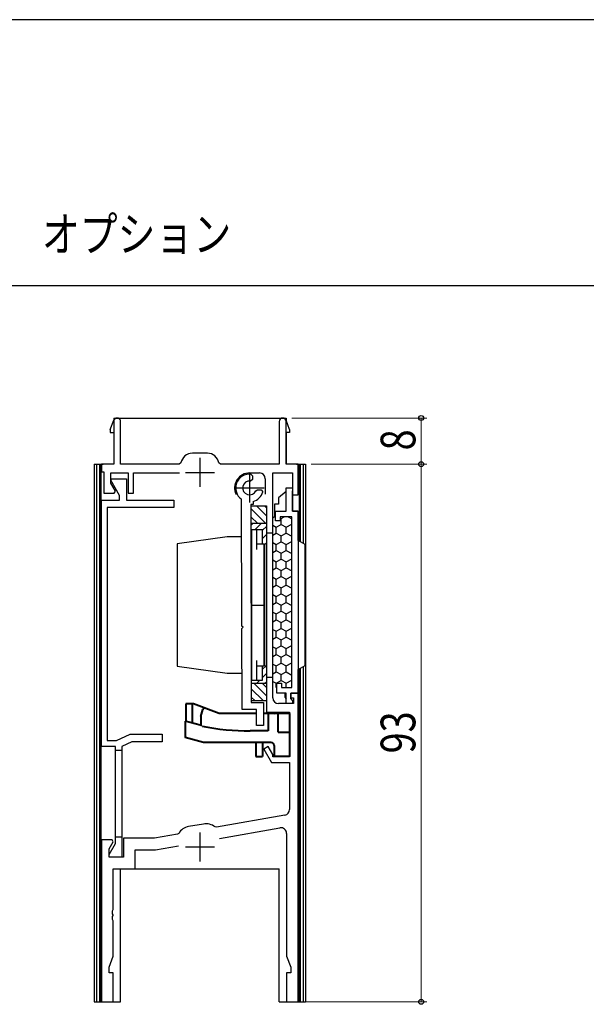
# Model space of a CAD drawing. Extents: x 0 to 1133, y 0 to 806.
# Drawn here: x 411 to 509, y 632 to 802 of the extents above; entities that cross this region are included whole.
import ezdxf

# ---------------------------------------------------------------- set-up
doc = ezdxf.new("R2010")
doc.units = 0
doc.layers.add('USER1', color=3, linetype='CONTINUOUS')
doc.layers.add('YKK_ZWAK', color=7, linetype='CONTINUOUS')
for name, color, linetype, lineweight in [('YKK_11', 7, 'CONTINUOUS', 30), ('YKK_13', 4, 'CONTINUOUS', 30), ('YKK_D', 6, 'CONTINUOUS', 13)]:
    doc.layers.add(name, color=color, linetype=linetype, lineweight=lineweight)
doc.styles.add('text-b', font='extslim2.shx', dxfattribs={"width": 0.8, "bigfont": 'extfont2.shx'})

# ---------------------------------------------------------------- blocks, each defined once
blk = doc.blocks.new('A201')
at = {"layer": 'YKK_ZWAK', "color": 254, "linetype": 'Continuous'}
blk.add_line((571.000014, 409.99951), (21.000001, 409.99951), dxfattribs=at)

msp = doc.modelspace()

# ---------------------------------------------------------------- linework, layer by layer
at = {"layer": 'USER1'}
msp.add_line((406.07, 756), (951.81, 756), dxfattribs=at)
at = {"layer": 'YKK_11'}
for p, q in [((427.25, 732.49), (427.25, 725.09)), ((428.45, 725.09), (428.45, 732.49)), ((455.85, 732.49), (455.85, 725.09)), ((457.05, 725.09), (457.05, 732.49)), ((443.45, 726.99), (440.85, 726.99)), ((427.25, 725.09), (425.15, 725.09)), ((425.15, 725.09), (425.15, 723.79)), ((438.58, 725.09), (428.45, 725.09)), ((438.88, 725.33), (438.58, 725.09)), ((445.71, 725.09), (445.42, 725.33)), ((455.85, 725.09), (445.71, 725.09)), ((459.15, 725.09), (457.05, 725.09)), ((459.15, 719.79), (459.15, 725.09)), ((425.15, 723.79), (425.55, 723.79)), ((425.55, 723.79), (425.55, 720.09)), ((426.75, 721.82), (426.75, 723.59)), ((426.75, 723.59), (429.75, 723.59)), ((429.75, 723.59), (429.75, 720.09)), ((430.65, 720.09), (430.65, 723.59)), ((430.65, 723.59), (438.6, 723.59)), ((450.75, 723.59), (452.45, 723.59)), ((451.24, 722.47), (450.9, 722.18)), ((450.97, 723.38), (451.24, 723.08)), ((451.24, 723.08), (451.24, 722.47)), ((453.45, 722.59), (453.45, 719.89)), ((454.75, 684.69), (454.75, 723.59)), ((454.75, 723.59), (458.15, 723.59)), ((458.15, 723.59), (458.15, 719.79)), ((427.55, 720.43), (426.75, 721.82)), ((451.85, 720.51), (452.12, 720.69)), ((452.12, 720.69), (452.76, 720.69)), ((452.76, 720.69), (453.05, 720.31)), ((457.05, 716.98), (457.05, 720.99)), ((457.05, 720.99), (458.15, 720.99)), ((458.15, 720.99), (458.15, 716.99)), ((425.55, 720.09), (427.36, 720.09)), ((427.36, 720.09), (427.55, 720.43)), ((429.75, 720.09), (430.65, 720.09)), ((449.41, 697.08), (449.35, 719.03)), ((458.15, 719.79), (459.15, 719.79)), ((450.96, 718.14), (451.04, 683.89)), ((451.36, 718.14), (450.96, 718.14)), ((451.35, 718.66), (451.36, 718.14)), ((451.92, 717.89), (453.65, 717.89)), ((453.65, 717.89), (453.65, 682.19)), ((455.25, 715.28), (455.25, 716.98)), ((455.25, 716.98), (457.05, 716.98)), ((458.05, 715.98), (456.05, 715.98)), ((456.05, 715.98), (456.05, 715.28)), ((458.05, 686.49), (458.05, 715.98)), ((458.15, 716.99), (459.15, 716.99)), ((459.15, 716.99), (459.15, 685.49)), ((456.05, 715.28), (455.25, 715.28)), ((449.61, 696.88), (449.41, 697.08)), ((449.41, 696.68), (449.61, 696.88)), ((449.45, 682.68), (449.41, 696.68)), ((455.45, 685.49), (455.45, 687.19)), ((455.45, 687.19), (456.25, 687.19)), ((456.25, 687.19), (456.25, 686.49)), ((456.25, 686.49), (458.05, 686.49)), ((457.05, 685.49), (455.45, 685.49)), ((457.05, 683.69), (457.05, 685.49)), ((459.15, 685.49), (457.85, 685.49)), ((457.85, 685.49), (457.85, 684.69)), ((459.15, 685.49), (457.85, 685.49)), ((457.85, 685.49), (457.85, 684.49)), ((459.15, 632.09), (459.15, 685.49)), ((451.04, 683.89), (453.14, 683.89)), ((453.14, 683.89), (453.14, 679.89)), ((458.35, 683.69), (455.75, 683.69)), ((458.15, 683.69), (457.05, 683.69)), ((457.85, 684.69), (458.35, 684.69)), ((457.85, 684.49), (458.15, 684.19)), ((458.15, 684.19), (458.15, 683.69)), ((458.35, 684.69), (458.35, 683.69)), ((451.95, 682.69), (449.45, 682.68)), ((451.95, 679.89), (451.95, 682.69)), ((453.65, 682.19), (457.65, 682.19)), ((457.65, 682.19), (457.65, 674.49)), ((453.14, 679.89), (451.95, 679.89)), ((453.95, 676.26), (453.18, 675.81)), ((454.75, 674.89), (453.95, 676.26)), ((453.18, 675.81), (454.52, 673.49)), ((454.75, 674.49), (454.75, 674.89)), ((454.52, 673.49), (457.65, 673.49)), ((457.65, 674.49), (454.75, 674.49)), ((457.65, 673.49), (457.65, 665.35)), ((456.82, 664.36), (445.01, 662.28)), ((442.77, 662.85), (440.21, 662.4)), ((438.3, 661.09), (434.28, 660.39)), ((438.5, 661.23), (438.3, 661.09)), ((445.01, 662.28), (444.77, 662.34)), ((445.55, 660.34), (455.97, 662.18)), ((457.15, 661.2), (457.15, 640.01)), ((426.96, 660.09), (425.15, 660.09)), ((425.15, 660.09), (425.15, 632.09)), ((426.45, 658.53), (427.15, 659.75)), ((427.15, 659.75), (426.96, 660.09)), ((434.28, 660.39), (428.95, 660.39)), ((428.95, 660.39), (428.95, 657.09)), ((426.45, 657.09), (426.45, 658.53)), ((430.95, 655.09), (430.95, 658.39)), ((430.95, 658.39), (434.45, 658.39)), ((434.45, 658.39), (438.46, 659.09)), ((428.95, 657.09), (426.45, 657.09)), ((427.15, 648.04), (427.15, 655.09)), ((427.15, 655.09), (430.95, 655.09)), ((427.03, 647.86), (427.15, 648.04)), ((427.03, 647.31), (427.03, 647.86)), ((427.15, 647.13), (427.03, 647.31)), ((427.03, 646.86), (427.15, 647.04)), ((427.03, 646.31), (427.03, 646.86)), ((427.15, 646.13), (427.03, 646.31)), ((427.15, 647.04), (427.15, 647.13)), ((427.15, 640.01), (427.15, 646.13)), ((426.45, 638.09), (427.15, 640.01)), ((457.15, 640.01), (457.85, 638.09)), ((426.45, 637.09), (426.45, 638.09)), ((427.15, 637.09), (426.45, 637.09)), ((427.15, 632.09), (427.15, 637.09)), ((457.85, 637.09), (457.15, 637.09)), ((457.15, 637.09), (457.15, 632.09)), ((457.85, 638.09), (457.85, 637.09)), ((425.15, 632.09), (427.15, 632.09)), ((457.15, 632.09), (459.15, 632.09))]:
    msp.add_line(p, q, dxfattribs=at)
at = {"layer": 'YKK_11', "ltscale": 0.5}
for p, q in [((442.15, 726.19), (442.15, 721.19)), ((439.65, 723.69), (444.65, 723.69)), ((450.75, 723.49), (450.75, 718.49)), ((448.25, 720.99), (453.25, 720.99)), ((442.15, 661.39), (442.15, 656.39)), ((439.65, 658.89), (444.65, 658.89))]:
    msp.add_line(p, q, dxfattribs=at)
at = {"layer": 'YKK_11', "linetype": 'ByBlock', "lineweight": -2, "ltscale": 0.5}
for p, q in [((426.73, 722.32), (426.88, 722.59)), ((428.25, 719.69), (426.73, 722.32)), ((426.88, 722.59), (429.45, 722.59)), ((429.45, 722.59), (429.45, 718.89)), ((425.15, 676.29), (425.15, 718.89)), ((425.15, 718.89), (428.25, 718.89)), ((428.25, 718.89), (428.25, 719.69)), ((429.45, 718.89), (437.65, 718.89)), ((437.65, 718.89), (437.65, 717.59)), ((437.65, 717.59), (426.15, 717.59)), ((426.15, 717.59), (426.15, 677.29)), ((427.72, 677.29), (430.08, 678.39)), ((430.08, 678.39), (435.65, 678.39)), ((435.65, 678.39), (435.65, 677.09)), ((427.55, 676.29), (425.15, 676.29)), ((426.15, 677.29), (427.72, 677.29)), ((427.55, 659.49), (427.55, 676.29)), ((430.36, 677.09), (428.65, 676.29)), ((428.65, 676.29), (428.65, 657.09)), ((435.65, 677.09), (430.36, 677.09)), ((426.45, 657.59), (427.55, 659.49)), ((426.45, 657.09), (426.45, 657.59)), ((428.65, 657.09), (426.45, 657.09))]:
    msp.add_line(p, q, dxfattribs=at)
at = {"layer": 'YKK_11'}
for centre, radius, start, end in [((427.85, 732.49), 0.6, 0, 180), ((456.45, 732.49), 0.6, 0, 180), ((440.85, 724.99), 2, 90, 169.9846), ((443.45, 724.99), 2, 10.0154, 90), ((450.75, 720.99), 2.6, 90, 205.1931), ((450.75, 720.99), 2.4, 84.7073, 234.4616), ((452.45, 722.59), 1, 0, 90), ((450.75, 720.99), 1.2, 82.5204, 336.5687), ((450.75, 720.99), 2.4, 284.6244, 343.5454), ((455.75, 684.69), 1, 180, 270), ((456.65, 665.35), 1, 280, 0), ((443.2, 660.39), 2.5, 51.1923, 100), ((440.64, 659.94), 2.5, 100, 148.8077), ((456.15, 661.2), 1, 0, 100)]:
    msp.add_arc(centre, radius, start, end, dxfattribs=at)
at = {"layer": 'YKK_13'}
for p, q in [((426.65, 731.09), (427.25, 732.73)), ((427.25, 733.09), (457.05, 733.09)), ((427.25, 733.09), (427.25, 732.73)), ((457.05, 733.09), (457.05, 732.73)), ((457.65, 731.09), (457.05, 732.73)), ((426.65, 731.09), (426.65, 730.59)), ((457.65, 731.09), (457.65, 730.59)), ((426.65, 730.59), (427.25, 730.59)), ((427.25, 730.59), (427.25, 725.09)), ((457.65, 730.59), (457.05, 730.59)), ((457.05, 730.59), (457.05, 725.09)), ((423.9, 725.09), (425.45, 725.09)), ((423.9, 725.09), (423.9, 632.09)), ((424.3, 725.09), (424.3, 632.09)), ((424.8, 725.09), (424.8, 632.09)), ((425, 725.09), (425, 632.09)), ((458.85, 725.09), (460.4, 725.09)), ((459.3, 725.09), (459.3, 711.83)), ((459.5, 725.09), (459.5, 711.71)), ((460, 725.09), (460, 711.42)), ((460.4, 725.09), (460.4, 632.09)), ((457.05, 720.4), (455.75, 719.29)), ((455.75, 719.29), (455.75, 718.19)), ((458.15, 716.99), (458.15, 720.49)), ((453.65, 717.83), (450.96, 717.82)), ((455.75, 718.19), (455.05, 718.19)), ((455.05, 718.19), (455.05, 715.99)), ((454.75, 715.84), (455, 715.99)), ((456.06, 715.78), (456.22, 715.69)), ((456.22, 715.69), (456.74, 715.99)), ((456.22, 714.69), (456.22, 715.69)), ((457.43, 715.99), (458.05, 715.63)), ((459.15, 716.99), (458.15, 716.99)), ((459.15, 711.91), (459.15, 716.99)), ((453.65, 714.83), (450.96, 714.82)), ((452.98, 713.74), (451.05, 713.74)), ((451.05, 713.74), (451.05, 687.74)), ((452.98, 713.74), (451.05, 713.74)), ((451.05, 713.74), (451.05, 687.74)), ((452.98, 713.74), (451.05, 713.74)), ((451.05, 713.74), (451.05, 687.74)), ((452.98, 713.74), (451.05, 713.74)), ((451.05, 713.74), (451.05, 687.74)), ((451.98, 710.32), (451.98, 713.74)), ((451.98, 710.32), (451.98, 713.74)), ((451.98, 710.32), (451.98, 713.74)), ((451.98, 710.32), (451.98, 713.74)), ((452.98, 711.24), (452.98, 713.74)), ((452.98, 711.24), (452.98, 713.74)), ((452.98, 711.24), (452.98, 713.74)), ((452.98, 711.24), (452.98, 713.74)), ((454.75, 714.53), (455.35, 714.19)), ((455.35, 714.19), (456.22, 714.69)), ((455.35, 713.19), (455.35, 714.19)), ((456.22, 714.69), (457.08, 714.19)), ((457.08, 714.19), (458.05, 714.74)), ((457.08, 713.19), (457.08, 714.19)), ((446.85, 712.54), (438.25, 711.33)), ((446.85, 712.54), (438.25, 711.33)), ((446.85, 712.54), (438.25, 711.33)), ((446.85, 712.54), (438.25, 711.33)), ((449.35, 712.54), (446.85, 712.54)), ((449.35, 712.54), (446.85, 712.54)), ((449.35, 712.54), (446.85, 712.54)), ((449.35, 712.54), (446.85, 712.54)), ((453.65, 713.24), (454.75, 713.24)), ((454.75, 712.84), (455.35, 713.19)), ((455.35, 713.19), (456.22, 712.69)), ((456.22, 712.69), (457.08, 713.19)), ((456.22, 711.69), (456.22, 712.69)), ((457.08, 713.19), (458.05, 712.63)), ((438.25, 711.33), (438.25, 690.14)), ((438.25, 711.33), (438.25, 690.14)), ((438.25, 711.33), (438.25, 690.14)), ((438.25, 711.33), (438.25, 690.14)), ((453.25, 711.24), (451.98, 711.24)), ((453.25, 711.24), (451.98, 711.24)), ((453.25, 711.24), (451.98, 711.24)), ((453.25, 711.24), (451.98, 711.24)), ((453.25, 690.24), (453.25, 711.24)), ((453.25, 690.24), (453.25, 711.24)), ((453.25, 690.24), (453.25, 711.24)), ((453.25, 690.24), (453.25, 711.24)), ((453.35, 711.19), (453.65, 711.49)), ((453.35, 690.29), (453.35, 711.19)), ((454.75, 711.53), (455.35, 711.19)), ((455.35, 711.19), (456.22, 711.69)), ((455.35, 710.19), (455.35, 711.19)), ((456.22, 711.69), (457.08, 711.19)), ((457.08, 711.19), (458.05, 711.74)), ((457.08, 710.19), (457.08, 711.19)), ((460.35, 711.22), (459.15, 711.91)), ((460.35, 690.25), (460.35, 711.22)), ((454.75, 709.84), (455.35, 710.19)), ((455.35, 710.19), (456.22, 709.69)), ((455.35, 708.19), (456.22, 708.69)), ((456.22, 709.69), (457.08, 710.19)), ((456.22, 708.69), (456.22, 709.69)), ((456.22, 708.69), (457.08, 708.19)), ((457.08, 710.19), (458.05, 709.63)), ((457.08, 708.19), (458.05, 708.74)), ((454.75, 708.53), (455.35, 708.19)), ((454.75, 706.84), (455.35, 707.19)), ((455.35, 707.19), (455.35, 708.19)), ((455.35, 707.19), (456.22, 706.69)), ((456.22, 706.69), (457.08, 707.19)), ((457.08, 707.19), (457.08, 708.19)), ((457.08, 707.19), (458.05, 706.63)), ((454.75, 705.53), (455.35, 705.19)), ((455.35, 705.19), (456.22, 705.69)), ((456.22, 705.69), (456.22, 706.69)), ((456.22, 705.69), (457.08, 705.19)), ((457.08, 705.19), (458.05, 705.74)), ((454.75, 703.84), (455.35, 704.19)), ((455.35, 704.19), (455.35, 705.19)), ((455.35, 704.19), (456.22, 703.69)), ((456.22, 703.69), (457.08, 704.19)), ((456.22, 702.69), (456.22, 703.69)), ((457.08, 704.19), (457.08, 705.19)), ((457.08, 704.19), (458.05, 703.63)), ((454.75, 702.53), (455.35, 702.19)), ((455.35, 702.19), (456.22, 702.69)), ((455.35, 701.19), (455.35, 702.19)), ((456.22, 702.69), (457.08, 702.19)), ((457.08, 702.19), (458.05, 702.74)), ((457.08, 701.19), (457.08, 702.19)), ((451.05, 700.74), (453.25, 700.74)), ((451.05, 700.74), (453.25, 700.74)), ((451.05, 700.74), (453.25, 700.74)), ((451.05, 700.74), (453.25, 700.74)), ((454.75, 700.84), (455.35, 701.19)), ((455.35, 701.19), (456.22, 700.69)), ((456.22, 700.69), (457.08, 701.19)), ((456.22, 699.69), (456.22, 700.69)), ((457.08, 701.19), (458.05, 700.63)), ((454.75, 699.53), (455.35, 699.19)), ((455.35, 699.19), (456.22, 699.69)), ((455.35, 698.19), (455.35, 699.19)), ((456.22, 699.69), (457.08, 699.19)), ((457.08, 699.19), (458.05, 699.74)), ((457.08, 698.19), (457.08, 699.19)), ((454.75, 697.84), (455.35, 698.19)), ((455.35, 698.19), (456.22, 697.69)), ((456.22, 697.69), (457.08, 698.19)), ((456.22, 696.69), (456.22, 697.69)), ((457.08, 698.19), (458.05, 697.63)), ((457.08, 696.19), (458.05, 696.74)), ((454.75, 696.53), (455.35, 696.19)), ((454.75, 694.84), (455.35, 695.19)), ((455.35, 696.19), (456.22, 696.69)), ((455.35, 695.19), (455.35, 696.19)), ((455.35, 695.19), (456.22, 694.69)), ((456.22, 696.69), (457.08, 696.19)), ((456.22, 694.69), (457.08, 695.19)), ((457.08, 695.19), (457.08, 696.19)), ((457.08, 695.19), (458.05, 694.63)), ((454.75, 693.53), (455.35, 693.19)), ((455.35, 693.19), (456.22, 693.69)), ((456.22, 693.69), (456.22, 694.69)), ((456.22, 693.69), (457.08, 693.19)), ((457.08, 693.19), (458.05, 693.74)), ((454.75, 691.84), (455.35, 692.19)), ((455.35, 692.19), (455.35, 693.19)), ((455.35, 692.19), (456.22, 691.69)), ((456.22, 691.69), (457.08, 692.19)), ((456.22, 690.69), (456.22, 691.69)), ((457.08, 692.19), (457.08, 693.19)), ((457.08, 692.19), (458.05, 691.63)), ((438.25, 690.14), (446.85, 688.94)), ((438.25, 690.14), (446.85, 688.94)), ((438.25, 690.14), (446.85, 688.94)), ((438.25, 690.14), (446.85, 688.94)), ((451.98, 687.74), (451.98, 691.15)), ((451.98, 687.74), (451.98, 691.15)), ((451.98, 687.74), (451.98, 691.15)), ((451.98, 687.74), (451.98, 691.15)), ((451.98, 690.24), (453.25, 690.24)), ((451.98, 690.24), (453.25, 690.24)), ((451.98, 690.24), (453.25, 690.24)), ((451.98, 690.24), (453.25, 690.24)), ((452.98, 687.74), (452.98, 690.24)), ((452.98, 687.74), (452.98, 690.24)), ((452.98, 687.74), (452.98, 690.24)), ((452.98, 687.74), (452.98, 690.24)), ((453.65, 689.99), (453.35, 690.29)), ((454.75, 690.53), (455.35, 690.19)), ((455.35, 690.19), (456.22, 690.69)), ((455.35, 689.19), (455.35, 690.19)), ((456.22, 690.69), (457.08, 690.19)), ((457.08, 690.19), (458.05, 690.74)), ((457.08, 689.19), (457.08, 690.19)), ((459.15, 689.56), (460.35, 690.25)), ((460, 690.05), (460, 632.09)), ((446.85, 688.94), (449.35, 688.94)), ((446.85, 688.94), (449.35, 688.94)), ((446.85, 688.94), (449.35, 688.94)), ((446.85, 688.94), (449.35, 688.94)), ((453.65, 688.24), (454.75, 688.24)), ((454.75, 688.84), (455.35, 689.19)), ((455.35, 689.19), (456.22, 688.69)), ((456.22, 688.69), (457.08, 689.19)), ((456.22, 687.69), (456.22, 688.69)), ((457.08, 689.19), (458.05, 688.63)), ((459.15, 685.49), (459.15, 689.56)), ((459.3, 689.64), (459.3, 632.09)), ((459.5, 689.76), (459.5, 632.09)), ((451.03, 687.2), (453.65, 687.2)), ((451.05, 687.74), (452.98, 687.74)), ((451.05, 687.74), (452.98, 687.74)), ((451.05, 687.74), (452.98, 687.74)), ((451.05, 687.74), (452.98, 687.74)), ((454.75, 687.53), (455.35, 687.19)), ((455.35, 687.19), (456.22, 687.69)), ((455.35, 686.49), (455.35, 687.19)), ((456.22, 687.69), (457.08, 687.19)), ((457.08, 687.19), (458.05, 687.74)), ((457.08, 686.49), (457.08, 687.19)), ((456.85, 685.49), (456.85, 684.79)), ((456.85, 684.79), (457.05, 684.5)), ((457.85, 684.49), (457.85, 685.49)), ((457.85, 685.49), (459.15, 685.49)), ((451.04, 684.2), (453.65, 684.2)), ((428.65, 675.59), (427.55, 675.59)), ((428.65, 660.59), (427.55, 660.59)), ((428.45, 655.09), (455.85, 655.09)), ((428.45, 632.09), (428.45, 655.09)), ((455.85, 632.09), (455.85, 655.09)), ((423.9, 632.09), (428.45, 632.09)), ((455.85, 632.09), (460.4, 632.09))]:
    msp.add_line(p, q, dxfattribs=at)
at = {"layer": 'YKK_13', "linetype": 'Continuous'}
for p, q in [((450.96, 717.43), (453.56, 714.83)), ((451.98, 717.82), (453.65, 716.15)), ((453.39, 717.83), (453.65, 717.57)), ((450.96, 716.01), (452.15, 714.82)), ((450.96, 714.48), (451.31, 714.82)), ((451.64, 713.74), (452.73, 714.83)), ((452.98, 713.66), (453.65, 714.33)), ((452.98, 712.25), (453.65, 712.92)), ((453.38, 711.24), (453.65, 711.5)), ((452.98, 689.62), (453.59, 690.24)), ((452.98, 688.2), (453.65, 688.88)), ((451.03, 687.68), (451.09, 687.74)), ((451.49, 687.2), (453.65, 685.04)), ((451.97, 687.2), (452.51, 687.74)), ((452.9, 687.2), (453.65, 686.45)), ((453.39, 687.2), (453.65, 687.46)), ((451.04, 686.24), (453.07, 684.2)), ((451.04, 684.82), (451.66, 684.2))]:
    msp.add_line(p, q, dxfattribs=at)
at = {"layer": 'YKK_13', "linetype": 'ByBlock', "lineweight": -2}
for p, q in [((452.98, 713.74), (451.05, 713.74)), ((451.05, 713.74), (451.05, 687.74)), ((452.98, 713.74), (451.05, 713.74)), ((451.05, 713.74), (451.05, 687.74)), ((452.98, 713.74), (451.05, 713.74)), ((451.05, 713.74), (451.05, 687.74)), ((451.98, 710.32), (451.98, 713.74)), ((451.98, 710.32), (451.98, 713.74)), ((451.98, 710.32), (451.98, 713.74)), ((452.98, 711.24), (452.98, 713.74)), ((452.98, 711.24), (452.98, 713.74)), ((452.98, 711.24), (452.98, 713.74)), ((446.85, 712.54), (438.25, 711.33)), ((446.85, 712.54), (438.25, 711.33)), ((446.85, 712.54), (438.25, 711.33)), ((449.35, 712.54), (446.85, 712.54)), ((449.35, 712.54), (446.85, 712.54)), ((449.35, 712.54), (446.85, 712.54)), ((438.25, 711.33), (438.25, 690.14)), ((438.25, 711.33), (438.25, 690.14)), ((438.25, 711.33), (438.25, 690.14)), ((453.25, 711.24), (451.98, 711.24)), ((453.25, 711.24), (451.98, 711.24)), ((453.25, 711.24), (451.98, 711.24)), ((453.25, 690.24), (453.25, 711.24)), ((453.25, 690.24), (453.25, 711.24)), ((453.25, 690.24), (453.25, 711.24)), ((451.05, 700.74), (453.25, 700.74)), ((451.05, 700.74), (453.25, 700.74)), ((451.05, 700.74), (453.25, 700.74)), ((438.25, 690.14), (446.85, 688.94)), ((438.25, 690.14), (446.85, 688.94)), ((438.25, 690.14), (446.85, 688.94)), ((451.98, 687.74), (451.98, 691.15)), ((451.98, 687.74), (451.98, 691.15)), ((451.98, 687.74), (451.98, 691.15)), ((451.98, 690.24), (453.25, 690.24)), ((451.98, 690.24), (453.25, 690.24)), ((451.98, 690.24), (453.25, 690.24)), ((452.98, 687.74), (452.98, 690.24)), ((452.98, 687.74), (452.98, 690.24)), ((452.98, 687.74), (452.98, 690.24)), ((446.85, 688.94), (449.35, 688.94)), ((446.85, 688.94), (449.35, 688.94)), ((446.85, 688.94), (449.35, 688.94)), ((451.05, 687.74), (452.98, 687.74)), ((451.05, 687.74), (452.98, 687.74)), ((451.05, 687.74), (452.98, 687.74))]:
    msp.add_line(p, q, dxfattribs=at)
at = {"layer": 'YKK_13', "lineweight": 40}
for p, q in [((439.7, 683.65), (439.7, 680.63)), ((441.07, 683.65), (439.7, 683.65)), ((440.9, 680.3), (440.9, 683.65)), ((445.5, 681.95), (441.07, 683.65)), ((442.3, 681.45), (442.64, 682.69)), ((442.3, 681.45), (442.3, 679.91)), ((451.95, 681.95), (445.5, 681.95)), ((457.65, 681.95), (453.15, 681.95)), ((453.93, 681.95), (453.93, 678.95)), ((454, 682.15), (454, 681.95)), ((454, 682.15), (454.3, 682.15)), ((454.3, 682.15), (455.04, 681.95)), ((455.67, 678.75), (455.67, 681.93)), ((457.65, 681.95), (457.65, 674.55)), ((442.19, 679.94), (439.6, 680.66)), ((439.6, 680.66), (439.6, 677.8)), ((453.93, 678.95), (450.85, 678.95)), ((455.67, 678.75), (457.65, 678.75)), ((440.9, 677.45), (439.6, 677.8)), ((442.76, 676.95), (440.9, 677.45)), ((454.5, 676.95), (442.76, 676.95)), ((451.8, 676.95), (451.8, 674.55)), ((453, 676.95), (453, 674.55)), ((455, 676.45), (455, 674.55)), ((451.8, 674.55), (453, 674.55)), ((457.65, 674.55), (455, 674.55))]:
    msp.add_line(p, q, dxfattribs=at)
for centre, radius, start, end in [((442.93, 682.61), 0.3, 69, 164.5767), ((441.92, 678.98), 1, 53.4124, 74.6077), ((450.85, 720.95), 42, 258.5643, 270), ((454.5, 676.45), 0.5, 0, 90)]:
    msp.add_arc(centre, radius, start, end, dxfattribs=at)
at = {"layer": 'YKK_D'}
for p, q in [((458.05, 733.09), (481.4, 733.09)), ((480.4, 733.09), (480.4, 725.09)), ((461.4, 725.09), (481.4, 725.09)), ((461.4, 725.09), (481.4, 725.09)), ((480.4, 725.09), (480.4, 632.09)), ((458.85, 632.09), (481.4, 632.09))]:
    msp.add_line(p, q, dxfattribs=at)
at = {"layer": 'YKK_D', "linetype": 'ByBlock', "lineweight": -2}
for centre in [(480.4, 733.09), (480.4, 725.09), (480.4, 725.09), (480.4, 632.09)]:
    msp.add_circle(centre, 0.425, dxfattribs=at)

# ---------------------------------------------------------------- block references
at = {"layer": 'YKK_ZWAK', "xscale": 2, "yscale": 2, "zscale": 2}
msp.add_blockref('A201', (-38, -18), dxfattribs=at)

# ---------------------------------------------------------------- texts
at = {"layer": 'USER1', "style": 'text-b', "width": 0.8}
msp.add_text('オプション', height=6, dxfattribs=at).set_placement((414.83, 761.91))
at = {"layer": 'YKK_D', "style": 'text-b', "width": 0.8}
for s, p in [('8', (479.4, 727.49)), ('93', (479.4, 675.07))]:
    msp.add_text(s, height=6, rotation=90, dxfattribs=at).set_placement(p)

doc.saveas('drawing.dxf')
